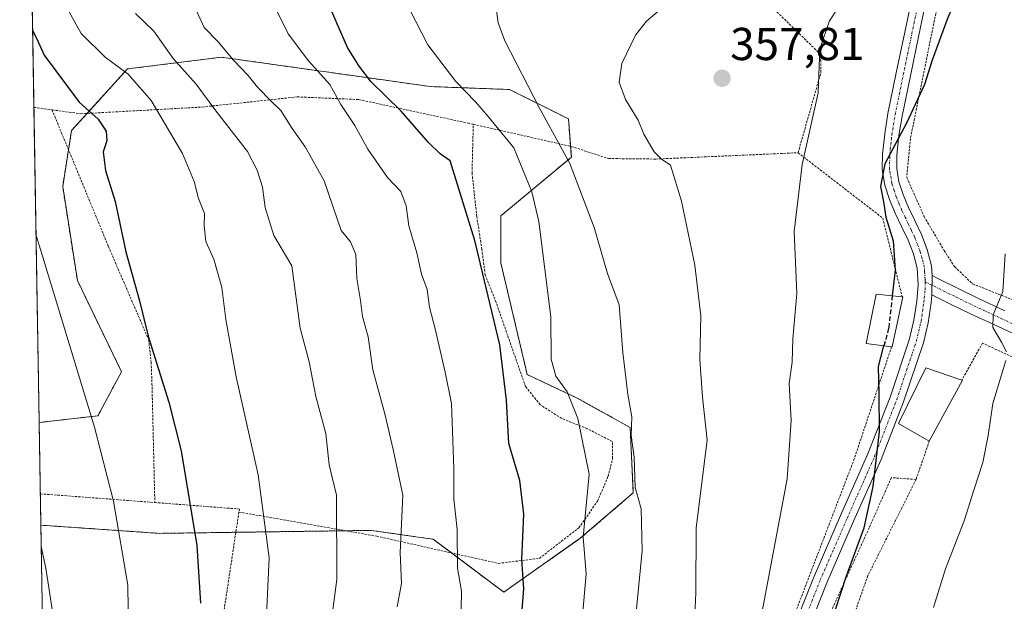
# Model space of a CAD drawing. Units: metres. Extents: x 613538 to 616970, y 4773332 to 4775703.
# Drawn here: x 613541 to 613755, y 4775354 to 4775480 of the extents above; entities that cross this region are included whole.
import ezdxf
from ezdxf.enums import TextEntityAlignment as Align

# ---------------------------------------------------------------- set-up
doc = ezdxf.new("R2010")
doc.units = ezdxf.units.M
doc.header["$MEASUREMENT"] = 0
for name, pattern in [('TRAZO_Y_PUNTO', [1, 0.5, -0.25, 0, -0.25]), ('TRAZOS', [0.75, 0.5, -0.25]), ('TRAZOSX2', [1.5, 1, -0.5])]:
    doc.linetypes.add(name, pattern=pattern)
for name, color, linetype, lineweight in [('Alambrada', 19, 'TRAZOS', 0), ('Arbolado forestal', 92, 'TRAZOS', 0), ('Arbolado forestal CxS', 92, 'Continuous', 0), ('Camino', 19, 'Continuous', 0), ('Camino Cxs', 19, 'Continuous', 0), ('Camino eje', 39, 'TRAZO_Y_PUNTO', 13), ('Carátula', 7, 'Continuous', 5), ('Comarca CxS', 133, 'Continuous', 0), ('Comunidad Autónoma CxS', 142, 'Continuous', 0), ('Curva de nivel maestra', 36, 'Continuous', 30), ('Curva de nivel maestra oculto', 36, 'TRAZOSX2', 30), ('Curva de nivel normal', 36, 'Continuous', 0), ('Edificación', 1, 'Continuous', 13), ('Edificación Cxs', 1, 'Continuous', 13), ('Espacio natural protegido CxS', 2, 'Continuous', 0), ('Municipio CxS', 142, 'Continuous', 0), ('Pista no pavimentada', 254, 'Continuous', 13), ('Pista no pavimentada Cxs', 254, 'Continuous', 0), ('Pista pavimentada eje', 135, 'TRAZO_Y_PUNTO', 0), ('Prado', 92, 'Continuous', 0), ('Prado CxS', 92, 'Continuous', 0), ('Provincia CxS', 1, 'Continuous', 0), ('Punto de cota en terreno', 7, 'Continuous', 0), ('Rótulo de punto de cota en terreno', 19, 'Continuous', 0)]:
    doc.layers.add(name, color=color, linetype=linetype, lineweight=lineweight)
doc.styles.add('Arial', font='txt', dxfattribs={"height": 0.2})

# ---------------------------------------------------------------- blocks, each defined once
blk = doc.blocks.new('*U174')
at = {"layer": 'Prado CxS', "color": 92, "linetype": 'Continuous', "lineweight": 0}
blk.add_polyline3d([(613546.04, 4775341.03, 410.77), (613545.55, 4775370.3, 409.62), (613571.36, 4775368.53, 402.62), (613617.31, 4775369.17, 387.49), (613627.47, 4775367.72, 383.38), (613630.71, 4775367.25, 382.38), (613646.03, 4775355.76, 376.45), (613662.65, 4775367.46, 370.03), (613674.15, 4775377.31, 365.07), (613673.47, 4775391.51, 365.11), (613661.99, 4775397.89, 369.46), (613651.14, 4775402.99, 372.37), (613645.39, 4775427.25, 373.34), (613645.39, 4775437.46, 372.59), (613660.71, 4775450.22, 364.09), (613660.07, 4775458.52, 362.31), (613647.31, 4775464.9, 366.62), (613630.07, 4775465.54, 371.48), (613607.58, 4775468.71, 379.11), (613606.3, 4775468.89, 379.59), (613584.76, 4775471.92, 385.56), (613564.34, 4775469.37, 394.36), (613552.21, 4775455.97, 401.69), (613550.29, 4775443.84, 402.45), (613553.49, 4775423.42, 403.41), (613563.06, 4775403.63, 402.56), (613557.95, 4775394.06, 404.51), (613545.18, 4775392.58, 408.12), (613540.96, 4775645.55, 411.07)], dxfattribs=at)
blk = doc.blocks.new('*U183')
at = {"layer": 'Curva de nivel normal', "color": 36, "linetype": 'Continuous', "lineweight": 0}
blk.add_polyline3d([(613625.66, 4775482.23, 370), (613629.57, 4775474.6, 370), (613635.63, 4775466.66, 370), (613639.89, 4775462.25, 370), (613642.66, 4775459.03, 370), (613648.22, 4775452.22, 370), (613652.09, 4775442.65, 370), (613653.66, 4775436.23, 370), (613656.22, 4775415.54, 370), (613656.35, 4775406.34, 370), (613657.34, 4775402.63, 370), (613659.81, 4775399.23, 370), (613662.1, 4775393.49, 370), (613664.57, 4775381.36, 370), (613663.25, 4775367.73, 370), (613663.9, 4775359.73, 370), (613662.57, 4775344.06, 370)], dxfattribs=at)
blk = doc.blocks.new('*U186')
at = {"layer": 'Curva de nivel normal', "color": 36, "linetype": 'Continuous', "lineweight": 0}
blk.add_polyline3d([(613566.1, 4775481.44, 390), (613570.1, 4775477.56, 390), (613574.26, 4775471.64, 390), (613579.3, 4775466.05, 390), (613583.35, 4775460.54, 390), (613590.41, 4775451.45, 390), (613592.49, 4775447.4, 390), (613593.69, 4775443.7, 390), (613594.23, 4775439.27, 390), (613596.14, 4775433.19, 390), (613600.01, 4775426.58, 390), (613601.85, 4775413.07, 390), (613603.81, 4775405.78, 390), (613605.23, 4775398.26, 390), (613607.41, 4775390.2, 390), (613608.16, 4775383.43, 390), (613609.7, 4775376.79, 390), (613609.8, 4775358.5, 390), (613608.3, 4775347, 390)], dxfattribs=at)
blk = doc.blocks.new('*U189')
at = {"layer": 'Curva de nivel normal', "color": 36, "linetype": 'Continuous', "lineweight": 0}
blk.add_polyline3d([(613595.95, 4775483.57, 380), (613599.2, 4775477, 380), (613603.62, 4775471.15, 380), (613608.31, 4775465.96, 380), (613610.69, 4775461.63, 380), (613613.74, 4775457.12, 380), (613616.56, 4775451.94, 380), (613620.8, 4775445.83, 380), (613623.72, 4775442.79, 380), (613624.85, 4775439.61, 380), (613625.44, 4775435.3, 380), (613627.14, 4775429.46, 380), (613628.2, 4775424.84, 380), (613629.41, 4775421.48, 380), (613629.91, 4775417.67, 380), (613631.16, 4775412.94, 380), (613633.29, 4775403.55, 380), (613634.67, 4775396.73, 380), (613635.21, 4775382.54, 380), (613635.21, 4775376.01, 380), (613635.95, 4775369.38, 380), (613635.99, 4775360.95, 380), (613636.85, 4775355.95, 380), (613636.7, 4775348.02, 380)], dxfattribs=at)
blk = doc.blocks.new('*U198')
at = {"layer": 'Curva de nivel normal', "color": 36, "linetype": 'Continuous', "lineweight": 0}
blk.add_polyline3d([(613720.33, 4775485.4, 355), (613716.74, 4775479.82, 355), (613714.64, 4775473.74, 355), (613714.3, 4775464.18, 355), (613710.8, 4775448.6, 355), (613709.05, 4775434.09, 355), (613709.65, 4775420.62, 355), (613708.81, 4775410.77, 355), (613708.6, 4775405.73, 355), (613707.96, 4775401.06, 355), (613708.38, 4775393.06, 355), (613707.52, 4775380.4, 355), (613701.38, 4775347.73, 355)], dxfattribs=at)
blk = doc.blocks.new('*U200')
at = {"layer": 'Curva de nivel normal', "color": 36, "linetype": 'Continuous', "lineweight": 0}
blk.add_polyline3d([(613622.92, 4775352.56, 385), (613623.84, 4775357.63, 385), (613623.56, 4775364.36, 385), (613624.14, 4775376.81, 385), (613621.99, 4775386.75, 385), (613620.19, 4775394.48, 385), (613617.59, 4775404.04, 385), (613616.61, 4775411.22, 385), (613615.37, 4775415.58, 385), (613614.92, 4775419.11, 385), (613614.16, 4775423.86, 385), (613613.92, 4775429.11, 385), (613612.8, 4775431.81, 385), (613610.74, 4775434.32, 385), (613607.07, 4775445.06, 385), (613602.89, 4775452.43, 385), (613600.11, 4775456.44, 385), (613597.66, 4775460.36, 385), (613595.61, 4775462.31, 385), (613592.58, 4775465.4, 385), (613590.58, 4775467.95, 385), (613587.4, 4775471.28, 385), (613584.02, 4775475.24, 385), (613581.02, 4775478.38, 385), (613578.84, 4775483.06, 385)], dxfattribs=at)
blk = doc.blocks.new('*U211')
at = {"layer": 'Curva de nivel normal', "color": 36, "linetype": 'Continuous', "lineweight": 0}
blk.add_polyline3d([(613544.5, 4775433.23, 405), (613545.45, 4775430.16, 405), (613557.17, 4775391.59, 405), (613561.3, 4775375.54, 405), (613564.41, 4775357.3, 405), (613564.74, 4775336.86, 405), (613563.22, 4775325.55, 405), (613561.45, 4775318.26, 405), (613559.29, 4775313.05, 405), (613555.15, 4775305.66, 405), (613551.42, 4775299.78, 405), (613547.68, 4775296.1, 405), (613546.79, 4775295.72, 405)], dxfattribs=at)
blk = doc.blocks.new('*U220')
at = {"layer": 'Curva de nivel normal', "color": 36, "linetype": 'Continuous', "lineweight": 0}
for points in [[(613739.29, 4775352.4, 345), (613741.9, 4775360.85, 345), (613746, 4775371.22, 345), (613748.05, 4775377.89, 345), (613750.03, 4775383.88, 345), (613751.17, 4775389.77, 345), (613752.16, 4775396.73, 345), (613755.04, 4775406.06, 345)], [(613755.15, 4775407.91, 345), (613754.08, 4775410.04, 345), (613752.21, 4775413.23, 345), (613752.24, 4775415.94, 345), (613754.33, 4775421.03, 345), (613754.86, 4775429.23, 345)]]:
    blk.add_polyline3d(points, dxfattribs=at)
blk = doc.blocks.new('*U221')
at = {"layer": 'Curva de nivel normal', "color": 36, "linetype": 'Continuous', "lineweight": 0}
blk.add_polyline3d([(613679.85, 4775482.12, 360), (613676.98, 4775479.73, 360), (613674.64, 4775476.73, 360), (613671.66, 4775470.54, 360), (613671.1, 4775466.52, 360), (613672.48, 4775462.76, 360), (613675.24, 4775458.28, 360), (613676.45, 4775455.18, 360), (613678.65, 4775451.35, 360), (613680.2, 4775449.87, 360), (613682.2, 4775448.46, 360), (613684.62, 4775440.65, 360), (613687.52, 4775426.79, 360), (613688.82, 4775415.79, 360), (613688.59, 4775406.31, 360), (613689.15, 4775398.12, 360), (613690.16, 4775388.73, 360), (613687.83, 4775369.72, 360), (613687.75, 4775355.64, 360), (613687.14, 4775342.84, 360)], dxfattribs=at)
blk = doc.blocks.new('*U229')
at = {"layer": 'Curva de nivel normal', "color": 36, "linetype": 'Continuous', "lineweight": 0}
blk.add_polyline3d([(613644.05, 4775485.24, 365), (613644.84, 4775479.35, 365), (613646.28, 4775475.45, 365), (613653.69, 4775460.98, 365), (613660.37, 4775448.8, 365), (613665.67, 4775434.97, 365), (613668.58, 4775424.94, 365), (613671.11, 4775418.14, 365), (613671.9, 4775407.78, 365), (613672.95, 4775398.7, 365), (613673.84, 4775393.83, 365), (613673.7, 4775389.76, 365), (613674.32, 4775385.08, 365), (613674.54, 4775378.48, 365), (613675.89, 4775373.82, 365), (613676.1, 4775364.75, 365), (613673.52, 4775338.88, 365)], dxfattribs=at)
blk = doc.blocks.new('*U238')
at = {"layer": 'Curva de nivel maestra', "color": 36, "linetype": 'Continuous', "lineweight": 30}
blk.add_polyline3d([(613714.32, 4775340.69, 350), (613720.42, 4775359.3, 350), (613724.26, 4775369.73, 350), (613726.21, 4775378.73, 350), (613727.58, 4775390.66, 350), (613727.52, 4775398.9, 350), (613727.36, 4775404.73, 350), (613728.56, 4775409.25, 350)], dxfattribs=at)
blk = doc.blocks.new('*U243')
at = {"layer": 'Curva de nivel maestra', "color": 36, "linetype": 'Continuous', "lineweight": 30}
blk.add_polyline3d([(613543.76, 4775477.69, 400), (613544.68, 4775475.89, 400), (613546.25, 4775472.38, 400), (613553.87, 4775462.18, 400), (613558, 4775458.46, 400), (613559.75, 4775455.83, 400), (613559.9, 4775453.73, 400), (613559.1, 4775451.4, 400), (613559.57, 4775447.35, 400), (613561.66, 4775440.56, 400), (613564.02, 4775429.69, 400), (613566.95, 4775419.05, 400), (613568.85, 4775411.31, 400), (613573.3, 4775397.01, 400), (613576.03, 4775386.41, 400), (613579.4, 4775365.91, 400), (613580.22, 4775353.4, 400)], dxfattribs=at)
blk = doc.blocks.new('*U247')
at = {"layer": 'Curva de nivel maestra', "color": 36, "linetype": 'Continuous', "lineweight": 30}
blk.add_polyline3d([(613649.83, 4775349.24, 375), (613650.42, 4775356.46, 375), (613649.92, 4775362.83, 375), (613650.4, 4775372.72, 375), (613649.54, 4775380.04, 375), (613647.14, 4775388.06, 375), (613646.66, 4775397.44, 375), (613645.21, 4775409.45, 375), (613639.74, 4775432.1, 375), (613634.37, 4775449.41, 375), (613632.24, 4775450.9, 375), (613629.7, 4775453.36, 375), (613623.78, 4775460.19, 375), (613617.19, 4775466.66, 375), (613614.66, 4775470, 375), (613612.09, 4775473.99, 375), (613608.44, 4775482.5, 375)], dxfattribs=at)
blk = doc.blocks.new('5PATER')
at = {"layer": 'Carátula', "linetype": 'Continuous', "lineweight": 5}
h = blk.add_hatch(color=250, dxfattribs=at)
edge = h.paths.add_edge_path()
edge.add_ellipse((0, 0.01), major_axis=(-1.33, -1.34), ratio=0.999422, start_angle=0, end_angle=360)
blk = doc.blocks.new('*U255')
at = {"layer": 'Pista no pavimentada Cxs', "color": 254, "linetype": 'Continuous', "lineweight": 0}
for points in [[(613708.19, 4775346.12, 352.36), (613713.3, 4775359, 351.94), (613719.12, 4775372.4, 351.06), (613725.06, 4775385.76, 350.19), (613729.88, 4775398.11, 349.74), (613734.1, 4775410.74, 348.81), (613735.06, 4775414.8, 348.76), (613735.67, 4775418.92, 348.79), (613736, 4775422.52, 348.8), (613735.76, 4775426.12, 348.85), (613734.96, 4775429.2, 348.99), (613733.8, 4775432.18, 349.17), (613732.4, 4775435.13, 349.3), (613731.01, 4775438.07, 349.37), (613729.78, 4775441.04, 349.68), (613728.76, 4775444.13, 349.83), (613728.2, 4775447.5, 349.99), (613728.26, 4775450.88, 350.19), (613728.72, 4775455.29, 350.51), (613729.43, 4775459.67, 350.84), (613731.24, 4775468.51, 351.16), (613733.08, 4775477.35, 351.68), (613734.99, 4775486.42, 352.07)], [(613738.04, 4775485.76, 351.37), (613736.13, 4775476.71, 351.15), (613734.3, 4775467.88, 350.61), (613732.5, 4775459.11, 350.23), (613731.82, 4775454.88, 349.92), (613731.38, 4775450.69, 349.69), (613731.33, 4775447.73, 349.55), (613731.8, 4775444.88, 349.39), (613732.7, 4775442.13, 349.17), (613733.89, 4775439.27, 348.89), (613735.23, 4775436.46, 348.75), (613736.67, 4775433.41, 348.56), (613737.93, 4775430.16, 348.39), (613738.86, 4775426.62, 348.23), (613739, 4775424.51, 348.17), (613738.93, 4775420.34, 348.16), (613738.77, 4775418.55, 348.18), (613738.13, 4775414.21, 348.07), (613737.11, 4775409.88, 348.22), (613732.81, 4775397.05, 349.34), (613727.94, 4775384.56, 349.58), (613721.98, 4775371.14, 350.44), (613716.18, 4775357.8, 351.13), (613711.1, 4775344.99, 351.6)]]:
    blk.add_polyline3d(points, dxfattribs=at)

msp = doc.modelspace()

# ---------------------------------------------------------------- linework, layer by layer
at = {"layer": 'Alambrada', "color": 19, "linetype": 'TRAZOS', "lineweight": 0}
for points in [[(613756.02, 4775493.61, 350.96), (613742.94, 4775496.84, 359.12), (613734.3, 4775454.25, 368.57), (613733.51, 4775445.8, 360.19), (613737.28, 4775437.34, 351.58), (613741.63, 4775429.93, 361.18), (613743.91, 4775426.38, 348.19), (613747.79, 4775422.71, 350.25), (613764.85, 4775415.92, 346.83)], [(613709.92, 4775451.17, 371.08), (613714.87, 4775468.58, 372.54), (613714.87, 4775471.1, 371.4), (613714.28, 4775473.02, 366.39), (613704.92, 4775482.15, 358.4), (613691.69, 4775493.38, 362.41), (613691.1, 4775492.89, 363.52)], [(613547.99, 4775460.48, 403.01), (613554.26, 4775459.63, 402.85), (613580.57, 4775461.09, 401.59), (613601.23, 4775463.3, 383.11), (613614.6, 4775462.72, 381.29), (613638.28, 4775457.59, 372.51), (613639.42, 4775457.34, 372.59)], [(613544.04, 4775461.03, 403.03), (613547.99, 4775460.48, 403.01)], [(613547.99, 4775460.48, 403.01), (613560.21, 4775430.84, 420.82), (613568.96, 4775410.54, 416.28), (613569.49, 4775405.66, 422.47), (613569.67, 4775401.02, 420.4), (613570.3, 4775375.22, 409.56)], [(613588.54, 4775373.16, 415.8), (613618.46, 4775367.91, 392.88), (613644.84, 4775362.01, 392.64), (613653.78, 4775363.1, 389.62), (613662.3, 4775369.72, 383.33), (613666.41, 4775375.54, 375.62), (613668.67, 4775380.9, 368.66), (613669.67, 4775384.77, 371.11), (613669.6, 4775388.47, 371.11), (613664.19, 4775391.25, 378.52), (613658.62, 4775393.46, 377.5), (613653.94, 4775396.46, 379.68), (613650.78, 4775400.35, 395.02), (613649.31, 4775404.52, 393.45), (613646.89, 4775411.46, 393.06), (613644.37, 4775418.69, 393.41), (613642.01, 4775424.63, 396.12), (613641.28, 4775430.19, 383.38), (613640.18, 4775437.34, 374.58), (613639.14, 4775446.77, 374.31), (613639.42, 4775457.34, 372.59)], [(613639.42, 4775457.34, 372.59), (613660.66, 4775452.55, 373.96), (613668.76, 4775449.91, 362.52), (613679.05, 4775449.8, 362.5), (613709.92, 4775451.17, 371.08)], [(613709.92, 4775451.17, 371.08), (613728.28, 4775437, 358.01), (613732.52, 4775419.9, 364.66)], [(613730.21, 4775409.02, 355.44), (613722.12, 4775384.72, 365.65), (613709.52, 4775351.85, 352.93), (613702.78, 4775337.33, 353.93), (613690.5, 4775310.86, 356.23), (613674.19, 4775286.79, 357.65), (613653.8, 4775261.69, 371.72), (613634.62, 4775279.44, 384.03), (613619.89, 4775289.49, 379.11), (613598.28, 4775300.35, 390.83), (613581.51, 4775305.07, 415.93), (613578.42, 4775304.55, 417.57)], [(613751.42, 4775245.1, 322.68), (613772.87, 4775258.84, 322.17), (613804.28, 4775279.47, 321.76), (613816.42, 4775291.31, 321.79), (613827.05, 4775306.68, 322.18), (613838.55, 4775327.31, 322.22), (613818.78, 4775345.39, 327.67), (613801.19, 4775366.85, 332.64), (613776.49, 4775393.36, 340.93), (613766.62, 4775402.07, 344.55), (613749.94, 4775409.84, 364.08), (613745.48, 4775401.82, 364.31)], [(613738.4, 4775388.57, 354.42), (613735.53, 4775380.22, 349.75)], [(613735.53, 4775380.22, 349.75), (613730.17, 4775380.63, 357.59), (613725.34, 4775369.72, 354.21), (613712.46, 4775341.46, 350.94), (613705.05, 4775322.58, 352.43), (613700.29, 4775306.76, 352.98), (613695.98, 4775297.75, 353), (613684.26, 4775282.01, 352.7), (613671.64, 4775265.61, 355.61), (613659.93, 4775250.82, 355.45), (613655.5, 4775243.39, 356.35), (613648.1, 4775236.57, 355.49), (613639.59, 4775230.77, 362.48), (613627.69, 4775223.98, 368.07), (613618.19, 4775218.5, 357.64), (613606.41, 4775209.57, 362.08), (613596.84, 4775199.88, 357.76), (613616.46, 4775189.4, 345.56)], [(613735.53, 4775380.22, 349.75), (613725.07, 4775359.34, 351.77), (613716.98, 4775336.51, 348.68), (613743.69, 4775311.22, 339.43), (613753.85, 4775302.3, 335.29), (613754.01, 4775300.89, 334.71), (613753.13, 4775299.14, 334.48), (613742.66, 4775285.52, 334.1), (613737.71, 4775275.21, 333.06), (613734.64, 4775262.77, 330.61), (613737.89, 4775258.97, 328.88), (613751.42, 4775245.1, 322.68)], [(613545.43, 4775377.11, 427.02), (613545.44, 4775377.11, 427.02), (613570.3, 4775375.22, 409.56)], [(613570.3, 4775375.22, 409.56), (613588.64, 4775373.81, 415.91), (613588.54, 4775373.16, 415.8)], [(613588.54, 4775373.16, 415.8), (613585.07, 4775350.14, 398.53), (613578.42, 4775304.55, 417.57)]]:
    msp.add_polyline3d(points, dxfattribs=at)
at = {"layer": 'Arbolado forestal', "color": 92, "linetype": 'TRAZOS', "lineweight": 0}
for points in [[(613545.55, 4775370.3, 409.62), (613571.36, 4775368.53, 402.62), (613587.88, 4775368.76, 397.18), (613611.74, 4775369.09, 389.23), (613617.31, 4775369.17, 387.49), (613627.47, 4775367.72, 383.38), (613630.71, 4775367.25, 382.38), (613634.67, 4775364.28, 380.97), (613646.03, 4775355.76, 376.45), (613662.65, 4775367.46, 370.03), (613674.15, 4775377.32, 365.07), (613673.47, 4775391.51, 365.11), (613661.99, 4775397.89, 369.46), (613651.14, 4775402.99, 372.37), (613645.39, 4775427.25, 373.34), (613645.39, 4775437.46, 372.59), (613660.71, 4775450.22, 364.09), (613660.53, 4775452.58, 363.33), (613660.07, 4775458.52, 362.31), (613647.31, 4775464.9, 366.62), (613630.07, 4775465.54, 371.48), (613607.58, 4775468.71, 379.11), (613606.3, 4775468.89, 379.59), (613584.76, 4775471.92, 385.56), (613564.33, 4775469.37, 394.36), (613555.59, 4775459.7, 400.41), (613552.21, 4775455.97, 401.69), (613551.56, 4775451.83, 401.95), (613550.29, 4775443.84, 402.45), (613553.49, 4775423.42, 403.41), (613563.06, 4775403.63, 402.56), (613557.95, 4775394.06, 404.51), (613545.18, 4775392.59, 408.12)], [(613545.55, 4775370.3, 409.62), (613545.43, 4775377.11, 409.42), (613545.18, 4775392.59, 408.12)]]:
    msp.add_polyline3d(points, dxfattribs=at)
at = {"layer": 'Arbolado forestal CxS', "color": 92, "linetype": 'Continuous', "lineweight": 0}
msp.add_polyline3d([(613674.15, 4775377.31, 365.07), (613662.65, 4775367.46, 370.03), (613646.03, 4775355.76, 376.45), (613630.71, 4775367.25, 382.38), (613627.47, 4775367.72, 383.38), (613617.31, 4775369.17, 387.49), (613571.36, 4775368.53, 402.62), (613545.55, 4775370.3, 409.62), (613545.18, 4775392.58, 408.12), (613557.95, 4775394.06, 404.51), (613563.06, 4775403.63, 402.56), (613553.49, 4775423.42, 403.41), (613550.29, 4775443.84, 402.45), (613552.21, 4775455.97, 401.69), (613564.34, 4775469.37, 394.36), (613584.76, 4775471.92, 385.56), (613606.3, 4775468.89, 379.59), (613607.58, 4775468.71, 379.11), (613630.07, 4775465.54, 371.48), (613647.31, 4775464.9, 366.62), (613660.07, 4775458.52, 362.31), (613660.71, 4775450.22, 364.09), (613645.39, 4775437.46, 372.59), (613645.39, 4775427.25, 373.34), (613651.14, 4775402.99, 372.37), (613661.99, 4775397.89, 369.46), (613673.47, 4775391.51, 365.11), (613674.15, 4775377.31, 365.07)], close=True, dxfattribs=at)
at = {"layer": 'Camino', "color": 19, "linetype": 'Continuous', "lineweight": 0}
for points in [[(613738.93, 4775420.34, 348.16), (613739, 4775424.51, 348.17)], [(613739, 4775424.51, 348.17), (613740.37, 4775423.82, 347.86), (613744.97, 4775421.53, 346.95), (613748.92, 4775419.61, 345.98), (613754.78, 4775416.88, 344.55)], [(613759.06, 4775410.77, 343.35), (613753.2, 4775413.48, 344.59), (613747.31, 4775416.22, 346.17), (613743.31, 4775418.16, 347.21), (613738.93, 4775420.34, 348.16)]]:
    msp.add_polyline3d(points, dxfattribs=at)
at = {"layer": 'Camino Cxs', "color": 19, "linetype": 'Continuous', "lineweight": 0}
msp.add_polyline3d([(613759.06, 4775410.77, 343.35), (613753.2, 4775413.48, 344.59), (613747.31, 4775416.22, 346.17), (613743.31, 4775418.16, 347.21), (613738.93, 4775420.34, 348.16), (613739, 4775424.51, 348.17), (613740.37, 4775423.82, 347.86), (613744.97, 4775421.53, 346.95), (613748.92, 4775419.61, 345.98), (613754.78, 4775416.88, 344.55)], dxfattribs=at)
at = {"layer": 'Camino eje', "color": 39, "linetype": 'TRAZO_Y_PUNTO', "lineweight": 13}
msp.add_polyline3d([(613737.49, 4775423.15, 348.48), (613744.14, 4775419.85, 347.07), (613748.12, 4775417.92, 346.09), (613753.99, 4775415.18, 344.53), (613756.92, 4775413.83, 343.53)], dxfattribs=at)
at = {"layer": 'Comarca CxS', "color": 133, "linetype": 'Continuous', "lineweight": 0}
msp.add_polyline3d([(616970.08, 4773389.24, 580.56), (613579.52, 4773331.98, 541.59), (613540.96, 4775645.55, 411.07), (616930.37, 4775702.83, 312.2), (616970.08, 4773389.24, 580.56)], close=True, dxfattribs=at)
msp.add_polyline3d([(616970.08, 4773389.24, 580.56), (613579.52, 4773331.98, 541.59), (613540.96, 4775645.55, 411.07), (616930.37, 4775702.83, 312.2), (616970.08, 4773389.24, 580.56)], close=True, dxfattribs=at)
at = {"layer": 'Comunidad Autónoma CxS', "color": 142, "linetype": 'Continuous', "lineweight": 0}
msp.add_polyline3d([(616970.08, 4773389.24, 580.56), (613579.52, 4773331.98, 541.59), (613540.96, 4775645.55, 411.07), (616930.37, 4775702.83, 312.2), (616970.08, 4773389.24, 580.56)], close=True, dxfattribs=at)
msp.add_polyline3d([(616970.08, 4773389.24, 580.56), (613579.52, 4773331.98, 541.59), (613540.96, 4775645.55, 411.07), (616930.37, 4775702.83, 312.2), (616970.08, 4773389.24, 580.56)], close=True, dxfattribs=at)
at = {"layer": 'Curva de nivel maestra', "color": 36, "linetype": 'Continuous', "lineweight": 30}
msp.add_polyline3d([(613757.27, 4775522.95, 350), (613754.15, 4775516.06, 350), (613751.97, 4775510.4, 350), (613749.21, 4775507.4, 350), (613747.23, 4775504.06, 350), (613747.2, 4775501.2, 350), (613748.45, 4775496.96, 350), (613747.33, 4775491.82, 350), (613742.32, 4775480.3, 350), (613739, 4775471.24, 350), (613737.39, 4775465.96, 350), (613733.42, 4775457.6, 350), (613728.73, 4775448.73, 350), (613727.8, 4775443.84, 350), (613728.48, 4775440.51, 350), (613728.96, 4775437.18, 350), (613730.58, 4775432.06, 350), (613731, 4775425.7, 350), (613730.37, 4775420.12, 350)], dxfattribs=at)
at = {"layer": 'Curva de nivel maestra oculto', "color": 36, "linetype": 'TRAZOSX2', "lineweight": 30}
msp.add_polyline3d([(613730.37, 4775420.12, 350), (613729.57, 4775413.06, 350), (613728.56, 4775409.25, 350)], dxfattribs=at)
at = {"layer": 'Curva de nivel normal', "color": 36, "linetype": 'Continuous', "lineweight": 0}
for points in [[(613594.28, 4775346.01, 395), (613595.14, 4775363.19, 395), (613592.74, 4775381.21, 395), (613587.96, 4775402.54, 395), (613585.7, 4775414.93, 395), (613584.84, 4775421.9, 395), (613583.08, 4775428.09, 395), (613581.38, 4775431.9, 395), (613580.99, 4775435.4, 395), (613581.05, 4775437.97, 395), (613579.74, 4775441.2, 395), (613578.85, 4775444.9, 395), (613576.31, 4775451.02, 395), (613569.51, 4775462.55, 395), (613564.49, 4775468.2, 395), (613559.53, 4775471.91, 395), (613554.33, 4775477.04, 395), (613551.73, 4775481.78, 395)], [(613546.35, 4775322.09, 410), (613546.55, 4775322.87, 410), (613547.12, 4775329.83, 410), (613548.76, 4775334.62, 410), (613549.27, 4775344.06, 410), (613546.6, 4775360.99, 410), (613545.63, 4775365.64, 410)]]:
    msp.add_polyline3d(points, dxfattribs=at)
at = {"layer": 'Edificación', "color": 1, "linetype": 'Continuous', "lineweight": 13}
for points in [[(613730.21, 4775409.02, 355.44), (613724.71, 4775409.77, 363.13), (613726.85, 4775420.47, 359.43), (613732.52, 4775419.9, 364.66)], [(613732.62, 4775419.88, 364.67), (613730.34, 4775409.01, 354.99), (613730.21, 4775409.02, 355.44)], [(613732.52, 4775419.9, 364.66), (613732.62, 4775419.88, 364.67)], [(613738.4, 4775388.57, 354.42), (613731.69, 4775392.35, 354.36), (613737.64, 4775404.48, 353.69), (613745.48, 4775401.82, 364.31)], [(613745.58, 4775401.78, 364.22), (613738.4, 4775388.57, 354.42)], [(613745.48, 4775401.82, 364.31), (613745.58, 4775401.78, 364.22)]]:
    msp.add_polyline3d(points, dxfattribs=at)
at = {"layer": 'Edificación Cxs', "color": 1, "linetype": 'Continuous', "lineweight": 13}
for points in [[(613732.62, 4775419.88, 364.67), (613730.34, 4775409.01, 354.99), (613730.21, 4775409.02, 355.44), (613724.71, 4775409.77, 363.13), (613726.85, 4775420.47, 359.43), (613732.52, 4775419.9, 364.66), (613732.62, 4775419.88, 364.67)], [(613745.58, 4775401.78, 364.22), (613738.4, 4775388.57, 354.42), (613731.69, 4775392.35, 354.36), (613737.64, 4775404.48, 353.69), (613745.48, 4775401.82, 364.31), (613745.58, 4775401.78, 364.22)]]:
    msp.add_polyline3d(points, close=True, dxfattribs=at)
at = {"layer": 'Espacio natural protegido CxS', "color": 2, "linetype": 'Continuous', "lineweight": 0}
msp.add_polyline3d([(616970.08, 4773389.24, 580.56), (613579.52, 4773331.98, 541.59), (613540.96, 4775645.55, 411.07), (616930.37, 4775702.83, 312.2), (616970.08, 4773389.24, 580.56)], close=True, dxfattribs=at)
msp.add_polyline3d([(616970.08, 4773389.24, 580.56), (613579.52, 4773331.98, 541.59), (613540.96, 4775645.55, 411.07), (616930.37, 4775702.83, 312.2), (616970.08, 4773389.24, 580.56)], close=True, dxfattribs=at)
at = {"layer": 'Municipio CxS', "color": 142, "linetype": 'Continuous', "lineweight": 0}
msp.add_polyline3d([(616970.08, 4773389.24, 580.56), (613579.52, 4773331.98, 541.59), (613540.96, 4775645.55, 411.07), (616930.37, 4775702.83, 312.2), (616970.08, 4773389.24, 580.56)], close=True, dxfattribs=at)
msp.add_polyline3d([(616970.08, 4773389.24, 580.56), (613579.52, 4773331.98, 541.59), (613540.96, 4775645.55, 411.07), (616930.37, 4775702.83, 312.2), (616970.08, 4773389.24, 580.56)], close=True, dxfattribs=at)
at = {"layer": 'Pista no pavimentada', "color": 254, "linetype": 'Continuous', "lineweight": 13}
for points in [[(613758.1, 4775526.93, 350.05), (613752.54, 4775519.6, 350.52), (613749.32, 4775515.19, 350.85), (613746.35, 4775510.73, 350.82), (613743.31, 4775504.99, 350.98), (613741.07, 4775498.94, 351.49), (613739.98, 4775494.75, 351.58), (613738.04, 4775485.76, 351.37), (613736.13, 4775476.71, 351.15), (613734.3, 4775467.88, 350.61), (613732.5, 4775459.11, 350.23), (613731.82, 4775454.88, 349.92), (613731.38, 4775450.69, 349.69), (613731.33, 4775447.73, 349.55), (613731.8, 4775444.88, 349.39), (613732.7, 4775442.13, 349.17), (613733.89, 4775439.27, 348.89), (613735.23, 4775436.46, 348.75), (613736.67, 4775433.41, 348.56), (613737.93, 4775430.16, 348.39), (613738.86, 4775426.62, 348.23), (613739, 4775424.51, 348.17)], [(613708.19, 4775346.12, 352.36), (613713.3, 4775359, 351.94), (613719.12, 4775372.4, 351.06), (613725.06, 4775385.76, 350.19), (613729.88, 4775398.11, 349.74), (613734.1, 4775410.74, 348.81), (613735.06, 4775414.8, 348.76), (613735.67, 4775418.92, 348.79), (613736, 4775422.52, 348.8), (613735.76, 4775426.12, 348.85), (613734.96, 4775429.2, 348.99), (613733.8, 4775432.18, 349.17), (613732.4, 4775435.13, 349.3), (613731.01, 4775438.07, 349.37), (613729.78, 4775441.04, 349.68), (613728.76, 4775444.13, 349.83), (613728.2, 4775447.5, 349.99), (613728.26, 4775450.88, 350.19), (613728.72, 4775455.29, 350.51), (613729.43, 4775459.67, 350.84), (613731.24, 4775468.51, 351.16), (613733.08, 4775477.35, 351.68), (613734.99, 4775486.42, 352.07)], [(613738.93, 4775420.34, 348.16), (613739, 4775424.51, 348.17)], [(613738.93, 4775420.34, 348.16), (613738.77, 4775418.55, 348.18), (613738.13, 4775414.21, 348.07), (613737.11, 4775409.88, 348.22), (613732.81, 4775397.05, 349.34), (613727.94, 4775384.56, 349.58), (613721.98, 4775371.14, 350.44), (613716.18, 4775357.8, 351.13), (613711.1, 4775344.99, 351.6)]]:
    msp.add_polyline3d(points, dxfattribs=at)
at = {"layer": 'Pista pavimentada eje', "color": 135, "linetype": 'TRAZO_Y_PUNTO', "lineweight": 0}
for points in [[(613737.49, 4775423.15, 348.48), (613737.5, 4775423.72, 348.48), (613737.38, 4775425.32, 348.51), (613737.31, 4775426.37, 348.52), (613736.85, 4775428.14, 348.6), (613736.45, 4775429.68, 348.66), (613735.82, 4775431.31, 348.77), (613735.24, 4775432.8, 348.86), (613734.52, 4775434.32, 348.95), (613733.82, 4775435.8, 349.01), (613733.15, 4775437.2, 349.04), (613732.45, 4775438.67, 349.06), (613731.86, 4775440.1, 349.2), (613731.24, 4775441.59, 349.36), (613730.79, 4775442.96, 349.48), (613730.28, 4775444.51, 349.6), (613729.77, 4775447.62, 349.77), (613729.82, 4775450.79, 349.94), (613730.27, 4775455.09, 350.22), (613730.63, 4775457.28, 350.4), (613730.97, 4775459.39, 350.55), (613731.87, 4775463.81, 350.73), (613732.77, 4775468.2, 350.88), (613733.69, 4775472.61, 351.11), (613734.61, 4775477.03, 351.42), (613735.56, 4775481.56, 351.62)], [(613709.65, 4775345.56, 351.97), (613714.74, 4775358.4, 351.55), (613717.65, 4775365.1, 351.03), (613720.55, 4775371.77, 350.76), (613723.52, 4775378.45, 350.29), (613726.5, 4775385.16, 349.9), (613728.91, 4775391.34, 349.73), (613731.35, 4775397.58, 349.58), (613733.46, 4775403.9, 348.93), (613735.61, 4775410.31, 348.53), (613736.6, 4775414.51, 348.46), (613737.22, 4775418.74, 348.48), (613737.3, 4775419.63, 348.48), (613737.47, 4775421.43, 348.47), (613737.49, 4775423.15, 348.48)]]:
    msp.add_polyline3d(points, dxfattribs=at)
at = {"layer": 'Prado', "color": 92, "linetype": 'Continuous', "lineweight": 0}
for points in [[(613545.18, 4775392.59, 408.12), (613544.03, 4775461.03, 402.59), (613542.04, 4775580.8, 412.08), (613540.96, 4775645.55, 411.07), (613699.58, 4775648.23, 378.99), (613700.78, 4775648.25, 378.6), (613701.98, 4775648.27, 378.22), (613786.53, 4775649.7, 352.76), (613824.78, 4775650.35, 341.54), (613827.21, 4775650.39, 340.8), (613829.04, 4775650.42, 340.47), (613830.87, 4775650.45, 340.14), (613834.16, 4775650.51, 338.92), (613923.42, 4775652.01, 312.9), (613925.29, 4775652.05, 312.36), (613926.84, 4775652.07, 311.94), (613928.4, 4775652.1, 311.59), (613930.64, 4775652.14, 311.09), (614081.29, 4775654.68, 275.11), (614096.7, 4775654.94, 269.7), (614099.19, 4775654.98, 269.05), (614102.36, 4775655.04, 268.05), (614106.01, 4775655.1, 266.39), (614145.57, 4775655.77, 251.75)], [(613545.55, 4775370.3, 409.62), (613571.36, 4775368.53, 402.62), (613587.88, 4775368.76, 397.18), (613611.74, 4775369.09, 389.23), (613617.31, 4775369.17, 387.49), (613627.47, 4775367.72, 383.38), (613630.71, 4775367.25, 382.38), (613634.67, 4775364.28, 380.97), (613646.03, 4775355.76, 376.45), (613662.65, 4775367.46, 370.03), (613674.15, 4775377.32, 365.07), (613673.47, 4775391.51, 365.11), (613661.99, 4775397.89, 369.46), (613651.14, 4775402.99, 372.37), (613645.39, 4775427.25, 373.34), (613645.39, 4775437.46, 372.59), (613660.71, 4775450.22, 364.09), (613660.53, 4775452.58, 363.33), (613660.07, 4775458.52, 362.31), (613647.31, 4775464.9, 366.62), (613630.07, 4775465.54, 371.48), (613607.58, 4775468.71, 379.11), (613606.3, 4775468.89, 379.59), (613584.76, 4775471.92, 385.56), (613564.33, 4775469.37, 394.36), (613555.59, 4775459.7, 400.41), (613552.21, 4775455.97, 401.69), (613551.56, 4775451.83, 401.95), (613550.29, 4775443.84, 402.45), (613553.49, 4775423.42, 403.41), (613563.06, 4775403.63, 402.56), (613557.95, 4775394.06, 404.51), (613545.18, 4775392.59, 408.12)], [(613546.03, 4775341.03, 410.77), (613545.55, 4775370.3, 409.62)]]:
    msp.add_polyline3d(points, dxfattribs=at)
at = {"layer": 'Provincia CxS', "color": 1, "linetype": 'Continuous', "lineweight": 0}
msp.add_polyline3d([(616970.08, 4773389.24, 580.56), (613579.52, 4773331.98, 541.59), (613540.96, 4775645.55, 411.07), (616930.37, 4775702.83, 312.2), (616970.08, 4773389.24, 580.56)], close=True, dxfattribs=at)
msp.add_polyline3d([(616970.08, 4773389.24, 580.56), (613579.52, 4773331.98, 541.59), (613540.96, 4775645.55, 411.07), (616930.37, 4775702.83, 312.2), (616970.08, 4773389.24, 580.56)], close=True, dxfattribs=at)

# ---------------------------------------------------------------- block references
at = {"layer": 'Curva de nivel maestra', "color": 36, "linetype": 'Continuous', "lineweight": 30}
for name in ['*U247', '*U243', '*U238']:
    msp.add_blockref(name, (0, 0), dxfattribs=at)
at = {"layer": 'Curva de nivel normal', "color": 36, "linetype": 'Continuous', "lineweight": 0}
for name in ['*U183', '*U229', '*U198', '*U220', '*U211', '*U186', '*U200', '*U189', '*U221']:
    msp.add_blockref(name, (0, 0), dxfattribs=at)
at = {"layer": 'Pista no pavimentada Cxs', "color": 254, "linetype": 'Continuous', "lineweight": 0}
msp.add_blockref('*U255', (0, 0), dxfattribs=at)
at = {"layer": 'Prado CxS', "color": 92, "linetype": 'Continuous', "lineweight": 0}
msp.add_blockref('*U174', (0, 0), dxfattribs=at)
at = {"layer": 'Punto de cota en terreno', "linetype": 'Continuous', "lineweight": 0}
msp.add_blockref('5PATER', (613693.42, 4775467.34, 357.81), dxfattribs=at)

# ---------------------------------------------------------------- texts
at = {"layer": 'Rótulo de punto de cota en terreno', "color": 19, "linetype": 'Continuous', "lineweight": 0, "style": 'Arial'}
msp.add_text('357,81', height=7, dxfattribs=at).set_placement((613695.18, 4775469.1), align=Align.BOTTOM_LEFT)

doc.saveas('drawing.dxf')
